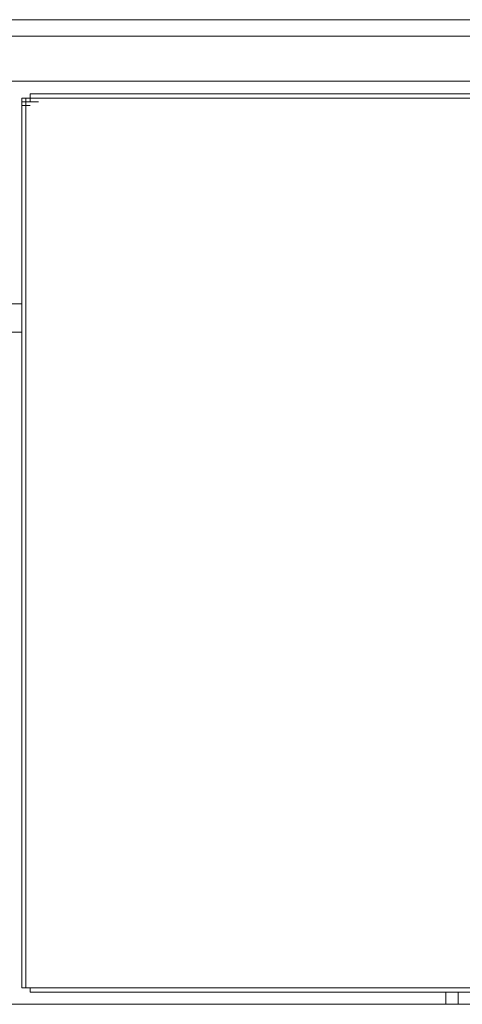
# Model space of a CAD drawing. Units: inches. Extents: x -678 to 1520, y -1357 to 213.
# Drawn here: x 1026 to 1049, y -137 to -85 of the extents above; entities that cross this region are included whole.
import ezdxf

# ---------------------------------------------------------------- set-up
doc = ezdxf.new("R2010")
doc.units = ezdxf.units.IN
doc.header["$MEASUREMENT"] = 0
doc.layers.add('图层 1', color=7, linetype='Continuous')

msp = doc.modelspace()

# ---------------------------------------------------------------- linework, layer by layer
at = {"layer": '图层 1', "color": 7, "lineweight": 9}
for points in [[(1075.806, -84.95), (969.738, -84.95)], [(968.657, -85.808), (1148.828, -85.808)], [(1267.656, -88.175), (967.8, -88.175)], [(1025.686, -89.264), (1025.686, -89.059)], [(1025.686, -89.059), (1026.124, -89.059)], [(1025.686, -89.059), (1026.124, -89.059)], [(1025.686, -89.059), (1026.124, -89.059)], [(1025.686, -89.059), (1026.124, -89.059)], [(1025.686, -89.059), (1025.897, -89.059)], [(1025.897, -89.264), (1025.686, -89.264)], [(1025.686, -89.264), (1026.124, -89.264)], [(1025.686, -89.264), (1026.124, -89.264)], [(1025.686, -89.264), (1026.124, -89.264)], [(1025.686, -89.264), (1026.124, -89.264)], [(1025.686, -89.264), (1026.124, -89.264)], [(1025.686, -89.264), (1026.124, -89.264)], [(1025.686, -89.264), (1026.124, -89.264)], [(1025.686, -89.264), (1026.124, -89.264)], [(1025.686, -89.264), (1026.124, -89.264)], [(1025.686, -89.264), (1026.124, -89.264)], [(1025.686, -89.264), (1026.124, -89.264)], [(1025.686, -89.264), (1026.124, -89.264)], [(1025.686, -89.264), (1026.124, -89.264)], [(1025.686, -89.264), (1026.124, -89.264)], [(1025.686, -89.264), (1026.124, -89.264)], [(1025.686, -89.264), (1025.686, -89.453)], [(1025.686, -89.453), (1025.686, -89.264)], [(1025.686, -89.264), (1026.124, -89.264)], [(1025.686, -89.264), (1026.124, -89.264)], [(1025.686, -89.264), (1026.124, -89.264)], [(1025.686, -89.264), (1026.124, -89.264)], [(1025.686, -89.264), (1026.124, -89.264)], [(1025.686, -89.264), (1026.124, -89.264)], [(1025.686, -89.264), (1026.124, -89.264)], [(1025.686, -89.264), (1026.124, -89.264)], [(1025.686, -89.264), (1026.124, -89.264)], [(1025.686, -89.264), (1026.124, -89.264)], [(1025.686, -89.264), (1026.124, -89.264)], [(1025.686, -89.264), (1026.124, -89.264)], [(1025.686, -89.264), (1026.124, -89.264)], [(1025.686, -89.264), (1026.124, -89.264)], [(1025.686, -89.264), (1026.124, -89.264)], [(1026.124, -89.059), (1025.897, -89.059)], [(1025.897, -89.059), (1026.343, -89.059)], [(1025.897, -89.059), (1026.343, -89.059)], [(1025.897, -89.059), (1026.343, -89.059)], [(1025.897, -89.059), (1026.343, -89.059)], [(1025.897, -89.059), (1026.343, -89.059)], [(1025.897, -89.059), (1026.343, -89.059)], [(1025.897, -89.059), (1026.343, -89.059)], [(1025.897, -89.059), (1026.343, -89.059)], [(1025.897, -89.059), (1026.343, -89.059)], [(1025.897, -89.059), (1026.343, -89.059)], [(1025.897, -89.059), (1026.343, -89.059)], [(1025.897, -89.059), (1026.343, -89.059)], [(1025.897, -89.059), (1026.343, -89.059)], [(1025.897, -89.059), (1026.343, -89.059)], [(1025.897, -89.059), (1026.343, -89.059)], [(1025.897, -89.059), (1026.343, -89.059)], [(1025.897, -89.059), (1026.343, -89.059)], [(1025.897, -89.059), (1025.897, -89.264)], [(1025.897, -89.059), (1026.343, -89.059)], [(1025.897, -89.059), (1026.343, -89.059)], [(1025.897, -89.059), (1026.343, -89.059)], [(1025.897, -89.059), (1026.343, -89.059)], [(1025.897, -89.059), (1026.343, -89.059)], [(1025.897, -89.059), (1026.343, -89.059)], [(1025.897, -89.059), (1026.343, -89.059)], [(1025.897, -89.059), (1026.343, -89.059)], [(1025.897, -89.059), (1026.343, -89.059)], [(1025.897, -89.059), (1026.343, -89.059)], [(1025.897, -89.059), (1026.343, -89.059)], [(1025.897, -89.059), (1026.343, -89.059)], [(1025.897, -89.059), (1026.343, -89.059)], [(1025.897, -89.059), (1026.343, -89.059)], [(1025.897, -89.059), (1026.343, -89.059)], [(1025.897, -89.059), (1026.343, -89.059)], [(1025.897, -89.059), (1026.343, -89.059)], [(1025.897, -89.059), (1026.343, -89.059)], [(1025.897, -89.059), (1026.343, -89.059)], [(1025.897, -89.059), (1026.124, -89.059)], [(1025.897, -89.264), (1026.343, -89.264)], [(1025.897, -89.264), (1025.897, -89.453)], [(1025.897, -89.264), (1026.343, -89.264)], [(1026.124, -89.264), (1025.897, -89.264)], [(1025.897, -89.264), (1026.343, -89.264)], [(1025.897, -89.264), (1026.343, -89.264)], [(1025.897, -89.264), (1026.343, -89.264)], [(1025.897, -89.264), (1026.343, -89.264)], [(1025.897, -89.264), (1026.343, -89.264)], [(1025.897, -89.264), (1026.343, -89.264)], [(1025.897, -89.264), (1026.343, -89.264)], [(1025.897, -89.264), (1026.343, -89.264)], [(1025.897, -89.264), (1026.343, -89.264)], [(1025.897, -89.264), (1026.343, -89.264)], [(1025.897, -89.264), (1026.343, -89.264)], [(1025.897, -89.264), (1026.343, -89.264)], [(1025.897, -89.264), (1026.343, -89.264)], [(1025.897, -89.264), (1026.343, -89.264)], [(1025.897, -89.264), (1026.343, -89.264)], [(1025.897, -89.264), (1026.343, -89.264)], [(1025.897, -89.264), (1026.343, -89.264)], [(1025.897, -89.264), (1026.343, -89.264)], [(1025.897, -89.264), (1026.343, -89.264)], [(1025.897, -89.264), (1026.343, -89.264)], [(1025.897, -89.264), (1026.343, -89.264)], [(1025.897, -89.264), (1026.343, -89.264)], [(1025.897, -89.264), (1026.343, -89.264)], [(1025.897, -89.264), (1026.343, -89.264)], [(1025.897, -89.264), (1026.343, -89.264)], [(1025.897, -89.264), (1026.343, -89.264)], [(1025.897, -89.264), (1026.343, -89.264)], [(1025.897, -89.264), (1026.343, -89.264)], [(1026.124, -88.836), (1086.177, -88.836)], [(1026.124, -89.059), (1026.124, -88.836)], [(1026.124, -88.836), (1026.561, -88.836)], [(1026.124, -88.836), (1026.561, -88.836)], [(1026.124, -88.836), (1026.561, -88.836)], [(1026.124, -89.059), (1026.561, -89.059)], [(1026.124, -89.059), (1026.561, -89.059)], [(1026.124, -89.059), (1026.561, -89.059)], [(1026.124, -89.059), (1026.561, -89.059)], [(1026.124, -89.059), (1026.561, -89.059)], [(1026.124, -89.059), (1026.561, -89.059)], [(1026.124, -89.059), (1026.561, -89.059)], [(1026.124, -89.059), (1026.561, -89.059)], [(1086.177, -89.059), (1026.124, -89.059)], [(1086.177, -89.059), (1026.124, -89.059)], [(1026.124, -89.059), (1026.561, -89.059)], [(1026.124, -89.059), (1026.561, -89.059)], [(1026.124, -89.059), (1026.561, -89.059)], [(1026.124, -89.059), (1026.561, -89.059)], [(1026.124, -89.059), (1026.561, -89.059)], [(1026.124, -89.059), (1026.561, -89.059)], [(1026.124, -89.059), (1026.561, -89.059)], [(1026.124, -89.059), (1026.561, -89.059)], [(1026.124, -89.059), (1026.561, -89.059)], [(1026.124, -89.059), (1026.561, -89.059)], [(1026.124, -89.059), (1026.561, -89.059)], [(1026.124, -89.059), (1026.561, -89.059)], [(1026.124, -89.059), (1026.561, -89.059)], [(1026.124, -89.059), (1026.561, -89.059)], [(1026.124, -89.059), (1026.561, -89.059)], [(1026.124, -89.059), (1026.561, -89.059)], [(1026.124, -89.059), (1026.561, -89.059)], [(1026.124, -89.059), (1026.561, -89.059)], [(1026.124, -89.059), (1026.561, -89.059)], [(1026.124, -89.059), (1026.561, -89.059)], [(1026.124, -89.059), (1026.124, -89.264)], [(1026.124, -89.264), (1026.561, -89.264)], [(1026.124, -89.264), (1026.561, -89.264)], [(1026.124, -89.264), (1026.561, -89.264)], [(1025.686, -89.453), (1026.124, -89.453)], [(1025.686, -89.453), (1026.124, -89.453)], [(1025.686, -89.453), (1026.124, -89.453)], [(1025.686, -89.453), (1026.124, -89.453)], [(1025.686, -89.453), (1026.124, -89.453)], [(1025.686, -89.453), (1026.124, -89.453)], [(1025.686, -89.453), (1025.686, -135.284)], [(1025.897, -89.453), (1025.897, -91.855)], [(1025.897, -135.284), (1025.897, -91.855)], [(1025.039, -99.841), (1025.686, -99.841)], [(1025.039, -101.342), (1025.686, -101.342)], [(1025.686, -135.284), (1025.686, -135.49), (1025.686, -135.721), (1025.897, -135.721), (1026.124, -135.721), (1026.124, -135.936)], [(1025.897, -135.284), (1025.897, -135.49), (1025.897, -135.721), (1026.124, -135.721)], [(1086.177, -135.721), (1026.124, -135.721)], [(1026.124, -135.936), (1086.177, -135.936)], [(1047.937, -136.579), (1047.937, -135.936)], [(1048.589, -135.936), (1048.589, -136.579)], [(966.925, -136.579), (1268.509, -136.579)]]:
    msp.add_lwpolyline(points, dxfattribs=at)

doc.saveas('drawing.dxf')
